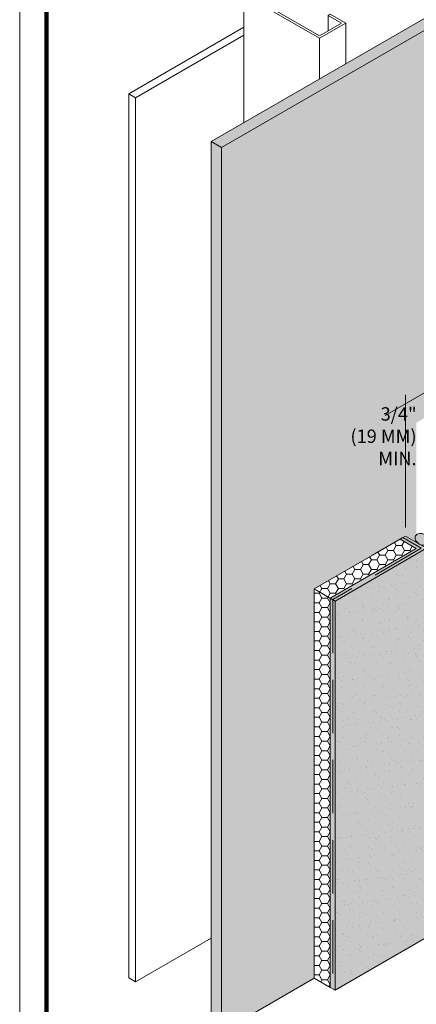
# Model space of a CAD drawing. Units: inches. Extents: x 44 to 148, y 25 to 71.
# Drawn here: x 68 to 70, y 41 to 45 of the extents above; entities that cross this region are included whole.
import ezdxf

# ---------------------------------------------------------------- set-up
doc = ezdxf.new("R2010")
doc.units = ezdxf.units.IN
doc.header["$MEASUREMENT"] = 0
doc.linetypes.add('HIDDEN', pattern=[0.375, 0.25, -0.125])
for name, color, linetype, lineweight in [('1 - Framework Gray', 252, 'CONTINUOUS', 5), ('2 - Text Annotations', 7, 'CONTINUOUS', 5), ('Base Coat - Hatch', 253, 'CONTINUOUS', 5), ('Insulation - Hatch', 40, 'CONTINUOUS', 5), ('Mesh', 160, 'CONTINUOUS', 5), ('SEALANT', 7, 'CONTINUOUS', 5), ('Substrate - Hatch', 100, 'CONTINUOUS', 5)]:
    doc.layers.add(name, color=color, linetype=linetype, lineweight=lineweight)
doc.layers.add('3 - Titleblock', color=7, linetype='CONTINUOUS')
doc.layers.add('6 - Border', color=7, linetype='CONTINUOUS', lineweight=15, plot=False)
doc.layers.add('Finish - Hatch', color=7, linetype='CONTINUOUS', lineweight=5, true_color=0xe2cc98)
doc.styles.add('arial', font='arial.ttf', dxfattribs={"height": 0.0625})

# ---------------------------------------------------------------- blocks, each defined once
blk = doc.blocks.new('OLCMD TB')
at = {"layer": '3 - Titleblock', "lineweight": 0, "const_width": 0.02}
blk.add_lwpolyline([(0.125, 10.4254), (7.6214, 10.4254), (7.6214, 0.125), (0.125, 0.125)], close=True, dxfattribs=at)
at = {"layer": '6 - Border', "ltscale": 0.4}
blk.add_lwpolyline([(0, 10.5504), (7.7464, 10.5504), (7.7464, 0), (0, 0)], close=True, dxfattribs=at)

msp = doc.modelspace()

# ---------------------------------------------------------------- hatches: boundary and pattern name
at = {"layer": 'Base Coat - Hatch'}
h = msp.add_hatch(color=256, dxfattribs=at)
h.dxf.hatch_style = 1
h.paths.add_polyline_path([(69.7813, 42.7237), (69.769, 42.7165), (69.8442, 42.6731), (69.8566, 42.6802)])
h.paths.add_polyline_path([(69.7937, 42.7308), (69.7813, 42.7237), (69.8566, 42.6802), (69.8689, 42.6874), (69.8583, 42.6935)])
h = msp.add_hatch(color=256, dxfattribs=at)
h.dxf.hatch_style = 1
h.paths.add_polyline_path([(69.4413, 40.6195), (69.4641, 40.6064), (69.4641, 42.4273), (69.8917, 42.6742), (69.8689, 42.6874), (69.4413, 42.4405)])
at = {"layer": 'Finish - Hatch'}
h = msp.add_hatch(color=256, dxfattribs=at)
h.dxf.hatch_style = 1
h.paths.add_polyline_path([(69.4641, 40.6064), (70.6175, 41.2723), (69.9767, 41.9544), (69.8917, 41.9053), (69.8917, 42.6742), (69.4641, 42.4273)])
h = msp.add_hatch(dxfattribs=at)
h.set_pattern_fill('AR-SAND', scale=0.0405, style=0)
h.set_pattern_definition([(37.5, (11.284723, -76.23811), (-0.00255123, 0.078036363), [0, -0.06156, 0, -0.06885, 0, -0.0658125]), (7.5, (11.28472, -76.23811), (0.07167596, 0.114296916), [0, -0.03321, 0, -0.055485, 0, -0.0212625]), (327.5, (11.23491, -76.23811), (0.126122745, 0.00022919), [0, -0.02025, 0, -0.0729, 0, -0.095175]), (317.5, (11.23491, -76.23811), (0.12174813, 0.03554586), [0, -0.010125, 0, -0.04779, 0, -0.054675])])
h.paths.add_polyline_path([(69.4641, 40.6064), (70.6163, 41.2736), (69.9767, 41.9544), (69.8917, 41.9053), (69.8917, 42.6742), (69.4641, 42.4273)])
at = {"layer": 'Insulation - Hatch'}
h = msp.add_hatch(dxfattribs=at)
h.set_pattern_fill('HONEY', color=256, scale=0.2062, style=0)
h.set_pattern_definition([(0, (7.155408, -76.266278), (0.0386625, 0.0223218047), [0.025775, -0.05155]), (120, (7.155408, -76.266278), (-0.0386625, 0.022321805), [0.025775, -0.05155]), (60, (7.155408, -76.266278), (8e-11, 0.0446436095), [-0.05155, 0.025775])])
h.paths.add_polyline_path([(69.3661, 42.4839), (69.4413, 42.4405), (69.8442, 42.6731), (69.769, 42.7165)])
h.paths.add_polyline_path([(69.3661, 40.663), (69.4413, 40.6195), (69.4413, 42.4405), (69.3661, 42.4839)])
at = {"layer": 'SEALANT'}
h = msp.add_hatch(color=251, dxfattribs=at)
h.dxf.hatch_style = 1
edge = h.paths.add_edge_path()
edge.add_ellipse((69.871, 42.7156), major_axis=(0.0298, -0.0172), ratio=0.739948, start_angle=270, end_angle=450)
edge.add_ellipse((69.871, 42.7156), major_axis=(0.0298, -0.0172), ratio=0.739948, start_angle=90, end_angle=263.6726)
edge.add_ellipse((69.871, 42.7156), major_axis=(0.0298, -0.0172), ratio=0.739948, start_angle=263.6726, end_angle=270)
at = {"layer": 'Substrate - Hatch'}
msp.add_hatch(color=256, dxfattribs=at).paths.add_polyline_path([(70.305, 43.4553), (70.3022, 43.4605), (70.3022, 45.1885), (71.7203, 46.0073), (71.7203, 46.1588), (71.672, 46.1867), (68.8841, 44.5771), (68.8839, 40.4397), (68.9324, 40.4117), (69.3661, 40.663), (69.3661, 42.4839), (69.7937, 42.7308), (69.8551, 42.6955), (69.8446, 42.7371), (69.8446, 43.2613), (70.1436, 43.4339), (70.1436, 43.3621)])

# ---------------------------------------------------------------- linework, layer by layer
at = {"layer": '1 - Framework Gray', "color": 7}
msp.add_line((68.9324, 44.5492), (71.7203, 46.1588), dxfattribs=at)
at = {"layer": '1 - Framework Gray'}
for p, q in [((69.0366, 44.6652), (69.0366, 45.2649)), ((69.4313, 45.1672), (69.4313, 45.0947)), ((68.4972, 44.8005), (69.0366, 45.1119)), ((69.5138, 44.9407), (69.5138, 45.1309)), ((69.0366, 45.0747), (68.5294, 44.7819)), ((69.3912, 45.0601), (69.3912, 44.8699)), ((68.4972, 40.6638), (68.4972, 44.8005)), ((68.5294, 44.7819), (68.4972, 44.8005)), ((68.5294, 44.7819), (68.5294, 40.6452)), ((68.5294, 40.6452), (68.8839, 40.8499)), ((68.5294, 40.6452), (68.4972, 40.6638))]:
    msp.add_line(p, q, dxfattribs=at)
msp.add_lwpolyline([(69.4941, 45.1309), (69.4313, 45.1672), (69.4412, 45.1729), (69.5138, 45.1309), (69.3912, 45.0601), (69.0366, 45.2649), (69.1592, 45.3357), (69.2319, 45.2937), (69.222, 45.288), (69.1592, 45.3242), (69.0564, 45.2649), (69.3912, 45.0715)], close=True, dxfattribs=at)
at = {"layer": '2 - Text Annotations'}
for p, q in [((69.9416, 43.4363), (69.6983, 43.2959)), ((69.7937, 42.7708), (69.7937, 43.3914))]:
    msp.add_line(p, q, dxfattribs=at)
at = {"layer": '2 - Text Annotations', "color": 7}
msp.add_solid([(69.7344, 43.3287), (69.7448, 43.3107), (69.7937, 43.3509)], dxfattribs=at)
at = {"layer": 'Base Coat - Hatch', "color": 7}
for p, q in [((69.8442, 42.6731), (69.4413, 42.4405)), ((69.4413, 42.4405), (69.4413, 40.6195)), ((69.4413, 40.6195), (69.4641, 40.6064))]:
    msp.add_line(p, q, dxfattribs=at)
at = {"layer": 'Finish - Hatch', "color": 7}
for p, q in [((69.8917, 42.6742), (69.4641, 42.4273)), ((69.4641, 42.4273), (69.4641, 40.6064))]:
    msp.add_line(p, q, dxfattribs=at)
msp.add_lwpolyline([(69.4641, 40.6064), (70.6175, 41.2723)], dxfattribs=at)
at = {"layer": 'Insulation - Hatch', "color": 7}
for p, q in [((69.7937, 42.7308), (69.3661, 42.4839)), ((69.8917, 42.6742), (69.7937, 42.7308)), ((69.3661, 42.4839), (69.3661, 40.663))]:
    msp.add_line(p, q, dxfattribs=at)
for points in [[(69.8442, 42.6731), (69.769, 42.7165)], [(69.4641, 42.4273), (69.3661, 42.4839)], [(69.3661, 40.663), (69.4413, 40.6195)]]:
    msp.add_lwpolyline(points, dxfattribs=at)
at = {"layer": 'Mesh', "lineweight": 13, "ltscale": 0.5}
msp.add_line((69.7813, 42.7237), (69.6399, 42.642), dxfattribs=at)
at = {"layer": 'Mesh', "linetype": 'HIDDEN'}
for p, q in [((69.8677, 42.6738), (69.7813, 42.7237)), ((69.8677, 42.6738), (69.4527, 42.4339)), ((69.4527, 42.4339), (69.4527, 40.613))]:
    msp.add_line(p, q, dxfattribs=at)
at = {"layer": 'SEALANT', "color": 7}
msp.add_ellipse((69.871, 42.7156), major_axis=(0.0298, -0.0172), ratio=0.739948, dxfattribs=at)
at = {"layer": 'Substrate - Hatch', "color": 7}
for p, q in [((71.672, 46.1867), (68.8841, 44.5771)), ((68.8841, 44.5771), (68.8839, 40.4397)), ((68.8841, 44.5771), (68.8841, 44.5771)), ((68.9324, 44.5492), (68.8841, 44.5771)), ((68.9324, 40.4117), (68.9324, 44.5492)), ((68.9324, 40.4117), (69.3661, 40.663))]:
    msp.add_line(p, q, dxfattribs=at)

# ---------------------------------------------------------------- block references
at = {"layer": '3 - Titleblock', "color": 244, "true_color": 0x991b1e}
msp.add_blockref('OLCMD TB', (67.9867, 36.9574), dxfattribs=at)

# ---------------------------------------------------------------- texts
at = {"layer": '2 - Text Annotations', "insert": (69.6892, 43.1983), "char_height": 0.0625, "attachment_point": 5, "style": 'arial'}
msp.add_mtext('\\pxqr;3/4" \\P(19 MM)\\PMIN.', dxfattribs=at)

doc.saveas('drawing.dxf')
